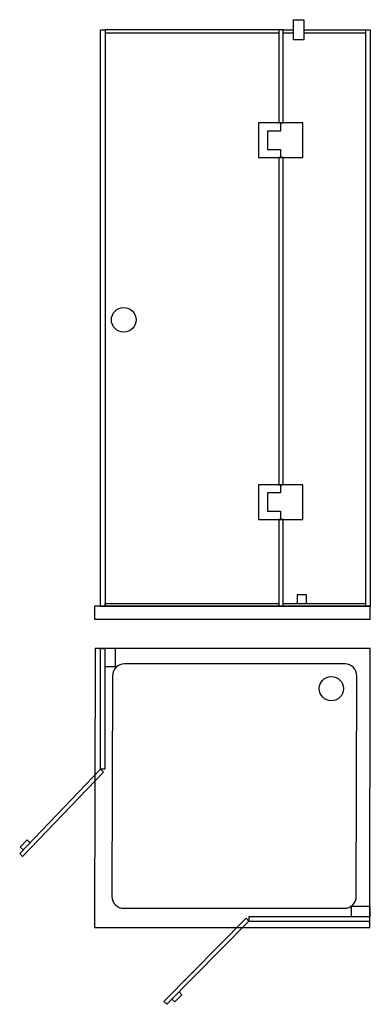
# Model space of a CAD drawing. Units: millimetres. Extents: x 590 to 1760, y 223 to 3509.
import ezdxf

# ---------------------------------------------------------------- set-up
doc = ezdxf.new("R2010")
doc.units = ezdxf.units.MM

msp = doc.modelspace()

# ---------------------------------------------------------------- linework, layer by layer
for p, q in [((1455.2, 3474.7), (875.5, 3474.7)), ((875.5, 3465.2), (1455.2, 3465.2)), ((1469.3, 3465.2), (1504.6, 3465.2)), ((1539.2, 3474.7), (1744.9, 3474.7)), ((860.2, 1550.9), (1760.2, 1550.9)), ((1469.3, 1560.4), (1744.9, 1560.4))]:
    msp.add_line(p, q)
for points in [[(1504.2, 3508.5), (1538.8, 3508.5), (1538.8, 3440.9), (1504.2, 3440.9)], [(860.2, 3474.7), (875.5, 3474.7), (875.5, 1550.9), (860.2, 1550.9)], [(1455.2, 3164.1), (1469.3, 3164.1), (1469.3, 3474.7), (1455.2, 3474.7)], [(1744.9, 3474.7), (1760.2, 3474.7), (1760.2, 1550.9), (1744.9, 1550.9)], [(1386.8, 3048.7), (1535.2, 3048.7), (1535.2, 3164.1), (1386.8, 3164.1)], [(1455.2, 1956.3), (1469.3, 1956.3), (1469.3, 3048.7), (1455.2, 3048.7)], [(1386.8, 1840.9), (1535.2, 1840.9), (1535.2, 1956.3), (1386.8, 1956.3)], [(1455.2, 1550.9), (1469.3, 1550.9), (1469.3, 1840.9), (1455.2, 1840.9)], [(1516.6, 1560.4), (1546.8, 1560.4), (1546.8, 1589.3), (1516.6, 1589.3)], [(875.5, 1560.4), (1455.2, 1560.4), (1455.2, 1550.9), (875.5, 1550.9)], [(874, 1410.1), (874, 1007.2), (860.2, 1007.2), (860.2, 1410.1)], [(874, 1410.1), (874, 1349.8), (909.9, 1349.8), (909.9, 1410.1)], [(870.2, 997.7), (860.2, 1007.2), (590, 725.7), (599.9, 716.1)], [(615.1, 771.3), (591.6, 747.5), (601.3, 737.8), (624.9, 761.6)], [(1758.2, 514.1), (1697.9, 514.1), (1697.9, 550), (1758.2, 550)], [(1355.3, 500.4), (1081, 222.7), (1071.2, 232.4), (1345.5, 510)], [(1758.2, 514.1), (1355.3, 514.1), (1355.3, 500.4), (1758.2, 500.4)], [(1121.8, 264), (1098.2, 240.2), (1108, 230.5), (1131.6, 254.3)]]:
    msp.add_lwpolyline(points, close=True)
for points in [[(1469.3, 3474.7), (1504.6, 3474.7)], [(1539.2, 3465.2), (1744.9, 3465.2)], [(1461, 3164.1), (1461, 3136.9), (1417.3, 3136.9), (1417.3, 3075.9), (1461, 3075.9), (1461, 3048.7)], [(1461, 1956.3), (1461, 1929.1), (1417.3, 1929.1), (1417.3, 1868.1), (1461, 1868.1), (1461, 1840.9)]]:
    msp.add_lwpolyline(points)
at = {"color": 251, "true_color": 0x636466}
for points in [[(1760.2, 1550.9), (839.5, 1550.9), (839.5, 1508.5), (1760.2, 1508.5)], [(1760.2, 1410.1), (841.5, 1410.1), (839.5, 479.1), (1758.2, 479.1)]]:
    msp.add_lwpolyline(points, close=True, dxfattribs=at)
msp.add_lwpolyline([(1675.8, 1358.4), (939.4, 1358.4, 0.414214), (899.8, 1318.8), (897.7, 582.7, 0.414214), (937.3, 543.1), (1673.8, 543.1, 0.414214), (1713.4, 582.7), (1715.4, 1318.8, 0.414214)], format="xyb", close=True, dxfattribs=at)
msp.add_circle((937.3, 2506.9), 41.2)
msp.add_circle((1630.3, 1276.1), 40.3, dxfattribs=at)

doc.saveas('drawing.dxf')
